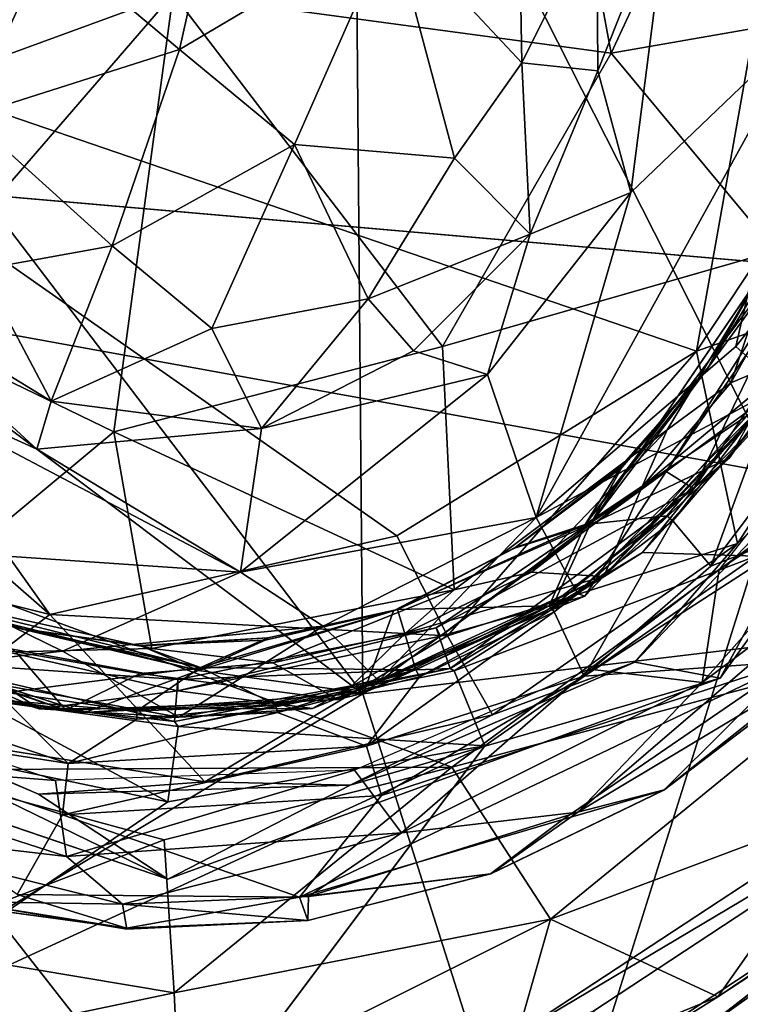
# Model space of a CAD drawing. Units: inches. Extents: x -14.5 to 10.7, y -12.9 to 13.1.
# Drawn here: x -3.9 to -3.7, y 11.7 to 12 of the extents above; entities that cross this region are included whole.
import ezdxf

# ---------------------------------------------------------------- set-up
doc = ezdxf.new("R2010")
doc.units = ezdxf.units.IN
doc.header["$MEASUREMENT"] = 0
doc.layers.add('SEAT-BASE', color=5, linetype='Continuous')
doc.layers.add('SEAT-CASTER', color=5, linetype='Continuous')

msp = doc.modelspace()

# ---------------------------------------------------------------- linework, layer by layer
at = {"layer": 'SEAT-BASE'}
for points in [[(-3.84055, 12.08572, 3.56118), (-3.70292, 11.8142, 3.7777), (-3.73112, 12.09091, 3.54311)], [(-3.84055, 12.08572, 3.56118), (-4.01469, 12.02992, 3.5515), (-3.83818, 11.79805, 3.77118)], [(-3.70292, 11.8142, 3.7777), (-3.84055, 12.08572, 3.56118), (-3.83818, 11.79805, 3.77118)], [(-3.83818, 11.79805, 3.77118), (-4.01469, 12.02992, 3.5515), (-4.07824, 11.97812, 3.54311)], [(-3.92357, 11.81973, 3.16623), (-4.04791, 11.99467, 3.17023), (-3.82887, 11.84111, 3.16926)], [(-3.82887, 11.84111, 3.16926), (-4.04791, 11.99467, 3.17023), (-3.74702, 11.89157, 3.16599)], [(-4.0205, 11.90425, 3.16994), (-4.04791, 11.99467, 3.17023), (-3.92357, 11.81973, 3.16623)], [(-3.74702, 11.89157, 3.16599), (-4.04791, 11.99467, 3.17023), (-3.72966, 11.98918, 3.16927)], [(-3.74702, 11.89157, 3.16599), (-3.72966, 11.98918, 3.16927), (-3.70397, 11.95668, 3.15368)], [(-3.83818, 11.79805, 3.77118), (-4.07824, 11.97812, 3.54311), (-3.93842, 11.73768, 3.7777)], [(-3.70397, 11.95668, 3.15368), (-3.68851, 11.9121, 3.1173), (-3.74702, 11.89157, 3.16599)], [(-3.73588, 11.83904, 3.1184), (-3.74702, 11.89157, 3.16599), (-3.68851, 11.9121, 3.1173)], [(-3.68851, 11.9121, 3.1173), (-3.70425, 11.86911, 2.35557), (-3.73588, 11.83904, 3.1184)], [(-3.92357, 11.81973, 3.16623), (-3.99073, 11.83645, 3.15875), (-4.0205, 11.90425, 3.16994)], [(-3.74063, 11.80228, 2.28495), (-3.70425, 11.86911, 2.35557), (-3.6681, 11.90331, 2.28494)], [(-3.74702, 11.89157, 3.16599), (-3.81499, 11.81383, 3.15478), (-3.82887, 11.84111, 3.16926)], [(-3.74702, 11.89157, 3.16599), (-3.73588, 11.83904, 3.1184), (-3.81499, 11.81383, 3.15478)], [(-3.73588, 11.83904, 3.1184), (-3.70425, 11.86911, 2.35557), (-3.7639, 11.80665, 2.3539)], [(-3.74063, 11.80228, 2.28495), (-3.7639, 11.80665, 2.3539), (-3.70425, 11.86911, 2.35557)], [(-3.92357, 11.81973, 3.16623), (-3.82887, 11.84111, 3.16926), (-3.81499, 11.81383, 3.15478)], [(-3.80275, 11.79235, 3.11781), (-3.81499, 11.81383, 3.15478), (-3.73588, 11.83904, 3.1184)], [(-3.73588, 11.83904, 3.1184), (-3.7639, 11.80665, 2.3539), (-3.80275, 11.79235, 3.11781)], [(-3.92357, 11.81973, 3.16623), (-3.96567, 11.78749, 3.11785), (-3.99073, 11.83645, 3.15875)], [(-3.96567, 11.78749, 3.11785), (-3.92357, 11.81973, 3.16623), (-3.88131, 11.77401, 3.11782)], [(-3.81499, 11.81383, 3.15478), (-3.88131, 11.77401, 3.11782), (-3.92357, 11.81973, 3.16623)], [(-3.88131, 11.77401, 3.11782), (-3.81499, 11.81383, 3.15478), (-3.80275, 11.79235, 3.11781)], [(-3.83818, 11.79805, 3.77118), (-3.73732, 11.48106, 3.95849), (-3.70292, 11.8142, 3.7777)], [(-3.49023, 11.48711, 3.96643), (-3.70292, 11.8142, 3.7777), (-3.73732, 11.48106, 3.95849)], [(-3.96567, 11.78749, 3.11785), (-3.92668, 11.77068, 2.35566), (-4.02618, 11.81314, 2.35907)], [(-3.92668, 11.77068, 2.35566), (-3.89134, 11.74747, 2.28497), (-4.02618, 11.81314, 2.35907)], [(-4.02618, 11.81314, 2.35907), (-3.89134, 11.74747, 2.28497), (-4.02236, 11.79211, 2.28494)], [(-3.80275, 11.79235, 3.11781), (-3.7639, 11.80665, 2.3539), (-3.8416, 11.77309, 2.35557)], [(-3.7639, 11.80665, 2.3539), (-3.74063, 11.80228, 2.28495), (-3.8416, 11.77309, 2.35557)], [(-3.8416, 11.77309, 2.35557), (-3.74063, 11.80228, 2.28495), (-3.89134, 11.74747, 2.28497)], [(-3.73732, 11.48106, 3.95849), (-3.83818, 11.79805, 3.77118), (-3.93842, 11.73768, 3.7777)], [(-3.80275, 11.79235, 3.11781), (-3.8416, 11.77309, 2.35557), (-3.88131, 11.77401, 3.11782)], [(-3.88131, 11.77401, 3.11782), (-3.92668, 11.77068, 2.35566), (-3.96567, 11.78749, 3.11785)], [(-3.67457, 11.78507, 2.28494), (-3.67926, 11.77456, 2.17071), (-3.79742, 11.70439, 2.28494)], [(-3.88131, 11.77401, 3.11782), (-3.8416, 11.77309, 2.35557), (-3.92668, 11.77068, 2.35566)], [(-3.8416, 11.77309, 2.35557), (-3.89134, 11.74747, 2.28497), (-3.92668, 11.77068, 2.35566)], [(-3.79742, 11.70439, 2.28494), (-3.67926, 11.77456, 2.17071), (-3.77532, 11.71132, 2.17071)], [(-3.67926, 11.77456, 2.17071), (-3.5806, 11.55379, 2.1742), (-3.77532, 11.71132, 2.17071)], [(-4.10718, 11.59906, 3.74521), (-3.73732, 11.48106, 3.95849), (-3.93842, 11.73768, 3.7777)], [(-3.91123, 11.68769, 2.17071), (-4.00125, 11.46648, 2.17268), (-4.04839, 11.73353, 2.17071)], [(-3.94422, 11.69745, 2.28494), (-3.91123, 11.68769, 2.17071), (-4.04839, 11.73353, 2.17071)]]:
    msp.add_3dface(points, dxfattribs=at)
for points, invisible_edges in [([(-3.74063, 11.80228, 2.28495), (-3.60239, 11.90977, 2.28494), (-3.67457, 11.78507, 2.28494)], 13), ([(-3.6681, 11.90331, 2.28494), (-3.60239, 11.90977, 2.28494), (-3.74063, 11.80228, 2.28495)], 3), ([(-3.74063, 11.80228, 2.28495), (-3.79742, 11.70439, 2.28494), (-3.89134, 11.74747, 2.28497)], 3), ([(-3.74063, 11.80228, 2.28495), (-3.67457, 11.78507, 2.28494), (-3.79742, 11.70439, 2.28494)], 13), ([(-3.89134, 11.74747, 2.28497), (-3.94422, 11.69745, 2.28494), (-4.02236, 11.79211, 2.28494)], 3), ([(-3.89134, 11.74747, 2.28497), (-3.79742, 11.70439, 2.28494), (-3.94422, 11.69745, 2.28494)], 13)]:
    msp.add_3dface(points, dxfattribs=dict(at, invisible_edges=invisible_edges))
at = {"layer": 'SEAT-CASTER'}
for points in [[(-3.75445, 12.0173, 0.90549), (-3.71584, 11.98189, 0.90513), (-3.76035, 12.10473, 0.90546)], [(-3.71584, 11.98189, 0.90513), (-3.72281, 12.06108, 0.91067), (-3.76035, 12.10473, 0.90546)], [(-3.78303, 12.04072, 0.94636), (-3.72725, 12.06573, 0.94672), (-3.77037, 11.97284, 0.94638)], [(-3.77037, 11.97284, 0.94638), (-3.72725, 12.06573, 0.94672), (-3.71128, 11.98318, 0.94657)], [(-3.77037, 11.97284, 0.94638), (-3.88991, 11.98904, 1.02023), (-3.78303, 12.04072, 0.94636)], [(-3.92381, 12.0038, 0.99335), (-3.88818, 11.97384, 0.99856), (-3.87439, 12.03557, 0.99)], [(-3.83021, 12.00815, 0.98334), (-3.87439, 12.03557, 0.99), (-3.88818, 11.97384, 0.99856)], [(-3.92381, 12.0038, 0.99335), (-3.93498, 12.03261, 0.98319), (-3.97623, 11.98016, 0.96531)], [(-4.004, 12.0282, 0.94638), (-3.88991, 11.98904, 1.02023), (-4.0023, 11.94791, 0.94637)], [(-3.83021, 12.00815, 0.98334), (-3.79472, 11.97021, 0.95331), (-3.79555, 12.01712, 0.95134)], [(-3.79472, 11.97021, 0.95331), (-3.77431, 12.01156, 0.919), (-3.79555, 12.01712, 0.95134)], [(-3.77431, 12.01156, 0.919), (-3.77397, 11.968, 0.91883), (-3.75445, 12.0173, 0.90549)], [(-3.76497, 11.93486, 0.90557), (-3.75445, 12.0173, 0.90549), (-3.77397, 11.968, 0.91883)], [(-3.76497, 11.93486, 0.90557), (-3.71584, 11.98189, 0.90513), (-3.75445, 12.0173, 0.90549)], [(-3.79472, 11.97021, 0.95331), (-3.77397, 11.968, 0.91883), (-3.77431, 12.01156, 0.919)], [(-3.88818, 11.97384, 0.99856), (-3.85681, 11.94791, 0.98717), (-3.83021, 12.00815, 0.98334)], [(-3.81315, 11.94425, 0.96318), (-3.83021, 12.00815, 0.98334), (-3.85681, 11.94791, 0.98717)], [(-3.79472, 11.97021, 0.95331), (-3.83021, 12.00815, 0.98334), (-3.81315, 11.94425, 0.96318)], [(-3.97623, 11.98016, 0.96531), (-3.94565, 11.95555, 0.98074), (-3.92381, 12.0038, 0.99335)], [(-3.88818, 11.97384, 0.99856), (-3.92381, 12.0038, 0.99335), (-3.94565, 11.95555, 0.98074)], [(-4.0023, 11.94791, 0.94637), (-3.88991, 11.98904, 1.02023), (-3.96755, 11.89926, 0.94636)], [(-3.96755, 11.89926, 0.94636), (-3.88991, 11.98904, 1.02023), (-3.90611, 11.8695, 0.94638)], [(-3.90611, 11.8695, 0.94638), (-3.88991, 11.98904, 1.02023), (-3.8164, 11.89285, 0.94639)], [(-3.8164, 11.89285, 0.94639), (-3.88991, 11.98904, 1.02023), (-3.77037, 11.97284, 0.94638)], [(-3.77037, 11.97284, 0.94638), (-3.71128, 11.98318, 0.94657), (-3.72552, 11.91891, 0.94658)], [(-3.76497, 11.93486, 0.90557), (-3.79081, 11.84616, 0.90453), (-3.71584, 11.98189, 0.90513)], [(-3.79081, 11.84616, 0.90453), (-3.73634, 11.89286, 0.91005), (-3.71584, 11.98189, 0.90513)], [(-3.73634, 11.89286, 0.91005), (-3.70126, 11.93687, 0.92658), (-3.71584, 11.98189, 0.90513)], [(-3.94565, 11.95555, 0.98074), (-3.90658, 11.92031, 0.97835), (-3.88818, 11.97384, 0.99856)], [(-3.85681, 11.94791, 0.98717), (-3.88818, 11.97384, 0.99856), (-3.90658, 11.92031, 0.97835)], [(-3.77037, 11.97284, 0.94638), (-3.72552, 11.91891, 0.94658), (-3.8164, 11.89285, 0.94639)], [(-3.81315, 11.94425, 0.96318), (-3.79246, 11.92348, 0.91983), (-3.79472, 11.97021, 0.95331)], [(-3.79472, 11.97021, 0.95331), (-3.79246, 11.92348, 0.91983), (-3.77397, 11.968, 0.91883)], [(-3.81389, 11.77799, 0.79556), (-4.33205, 11.96824, 0.79384), (-3.70926, 11.85523, 0.7957)], [(-3.96301, 11.77732, 0.79625), (-4.33205, 11.96824, 0.79384), (-3.81389, 11.77799, 0.79556)], [(-3.70926, 11.85523, 0.7957), (-4.33205, 11.96824, 0.79384), (-3.68834, 11.91222, 0.79482)], [(-3.79246, 11.92348, 0.91983), (-3.76497, 11.93486, 0.90557), (-3.77397, 11.968, 0.91883)], [(-3.90658, 11.92031, 0.97835), (-3.94565, 11.95555, 0.98074), (-3.94232, 11.91379, 0.95924)], [(-3.90658, 11.92031, 0.97835), (-3.8794, 11.89777, 0.96082), (-3.85681, 11.94791, 0.98717)], [(-3.83671, 11.90581, 0.95075), (-3.85681, 11.94791, 0.98717), (-3.8794, 11.89777, 0.96082)], [(-3.85681, 11.94791, 0.98717), (-3.83671, 11.90581, 0.95075), (-3.81315, 11.94425, 0.96318)], [(-3.79246, 11.92348, 0.91983), (-3.81315, 11.94425, 0.96318), (-3.83671, 11.90581, 0.95075)], [(-3.80414, 11.88519, 0.90679), (-3.79081, 11.84616, 0.90453), (-3.76497, 11.93486, 0.90557)], [(-3.76497, 11.93486, 0.90557), (-3.79246, 11.92348, 0.91983), (-3.80414, 11.88519, 0.90679)], [(-3.70126, 11.93687, 0.92658), (-3.73634, 11.89286, 0.91005), (-3.72408, 11.8818, 0.93058)], [(-3.71107, 11.9321, 1.45807), (-3.72937, 11.87655, 1.45898), (-3.77741, 11.84422, 1.45789)], [(-3.77741, 11.84422, 1.45789), (-3.74358, 11.88745, 1.45518), (-3.71107, 11.9321, 1.45807)], [(-3.7163, 11.93179, 1.30892), (-3.74415, 11.88664, 1.31154), (-3.77608, 11.84429, 1.30888)], [(-3.74415, 11.88664, 1.31154), (-3.7163, 11.93179, 1.30892), (-3.72742, 11.91732, 1.31317)], [(-3.72695, 11.91726, 1.45512), (-3.71107, 11.9321, 1.45807), (-3.74358, 11.88745, 1.45518)], [(-3.73802, 11.86242, 1.30856), (-3.71769, 11.89133, 1.01314), (-3.70297, 11.92578, 1.30856)], [(-3.83671, 11.90581, 0.95075), (-3.82428, 11.89165, 0.91951), (-3.79246, 11.92348, 0.91983)], [(-3.82428, 11.89165, 0.91951), (-3.80414, 11.88519, 0.90679), (-3.79246, 11.92348, 0.91983)], [(-3.71541, 11.92124, 1.40215), (-3.75538, 11.85869, 1.37284), (-3.74776, 11.85398, 1.43959)], [(-3.75538, 11.85869, 1.37284), (-3.71541, 11.92124, 1.40215), (-3.71294, 11.92049, 1.35915)], [(-3.74776, 11.85398, 1.43959), (-3.70538, 11.91641, 1.44546), (-3.71541, 11.92124, 1.40215)], [(-3.94232, 11.91379, 0.95924), (-3.92322, 11.8779, 0.92275), (-3.90658, 11.92031, 0.97835)], [(-3.8794, 11.89777, 0.96082), (-3.90658, 11.92031, 0.97835), (-3.92322, 11.8779, 0.92275)], [(-3.71294, 11.92049, 1.35915), (-3.72136, 11.88385, 1.32875), (-3.75538, 11.85869, 1.37284)], [(-3.72552, 11.91891, 0.94658), (-3.73768, 11.88294, 0.95212), (-3.75506, 11.87012, 0.94672)], [(-3.73768, 11.88294, 0.95212), (-3.72552, 11.91891, 0.94658), (-3.72011, 11.91403, 0.95221)], [(-3.74776, 11.85398, 1.43959), (-3.72125, 11.88139, 1.99156), (-3.70538, 11.91641, 1.44546)], [(-3.72742, 11.91732, 1.31317), (-3.72695, 11.91726, 1.45512), (-3.74415, 11.88664, 1.31154)], [(-3.74415, 11.88664, 1.31154), (-3.72695, 11.91726, 1.45512), (-3.74358, 11.88745, 1.45518)], [(-3.97808, 11.91147, 0.92093), (-3.92322, 11.8779, 0.92275), (-3.94232, 11.91379, 0.95924)], [(-3.72011, 11.91403, 0.95221), (-3.71769, 11.89133, 1.01314), (-3.73768, 11.88294, 0.95212)], [(-3.92711, 11.86484, 0.90933), (-3.97808, 11.91147, 0.92093), (-3.98602, 11.8916, 0.90544)], [(-3.97808, 11.91147, 0.92093), (-3.92711, 11.86484, 0.90933), (-3.92322, 11.8779, 0.92275)], [(-3.8794, 11.89777, 0.96082), (-3.86578, 11.87044, 0.9138), (-3.83671, 11.90581, 0.95075)], [(-3.83671, 11.90581, 0.95075), (-3.86578, 11.87044, 0.9138), (-3.82428, 11.89165, 0.91951)], [(-3.90611, 11.8695, 0.94638), (-3.96004, 11.82465, 0.94658), (-3.96755, 11.89926, 0.94636)], [(-3.8794, 11.89777, 0.96082), (-3.92322, 11.8779, 0.92275), (-3.86578, 11.87044, 0.9138)], [(-3.98602, 11.8916, 0.90544), (-3.97924, 11.83857, 0.90548), (-3.8715, 11.83126, 0.90326)], [(-3.8715, 11.83126, 0.90326), (-3.92711, 11.86484, 0.90933), (-3.98602, 11.8916, 0.90544)], [(-3.8164, 11.89285, 0.94639), (-3.81323, 11.82638, 0.94672), (-3.90611, 11.8695, 0.94638)], [(-3.86578, 11.87044, 0.9138), (-3.80414, 11.88519, 0.90679), (-3.82428, 11.89165, 0.91951)], [(-3.79081, 11.84616, 0.90453), (-3.72408, 11.8818, 0.93058), (-3.73634, 11.89286, 0.91005)], [(-3.76185, 11.85465, 0.95221), (-3.71769, 11.89133, 1.01314), (-3.77234, 11.83002, 1.0131)], [(-3.73802, 11.86242, 1.30856), (-3.77234, 11.83002, 1.0131), (-3.71769, 11.89133, 1.01314)], [(-3.73768, 11.88294, 0.95212), (-3.71769, 11.89133, 1.01314), (-3.76185, 11.85465, 0.95221)], [(-3.74358, 11.88745, 1.45518), (-3.77741, 11.84422, 1.45789), (-3.76754, 11.86026, 1.45369)], [(-3.76744, 11.85977, 1.3116), (-3.77608, 11.84429, 1.30888), (-3.74415, 11.88664, 1.31154)], [(-3.74415, 11.88664, 1.31154), (-3.74358, 11.88745, 1.45518), (-3.76744, 11.85977, 1.3116)], [(-3.80414, 11.88519, 0.90679), (-3.86578, 11.87044, 0.9138), (-3.8715, 11.83126, 0.90326)], [(-3.80414, 11.88519, 0.90679), (-3.8715, 11.83126, 0.90326), (-3.79081, 11.84616, 0.90453)], [(-3.72408, 11.8818, 0.93058), (-3.77751, 11.82473, 1.32781), (-3.72136, 11.88385, 1.32875)], [(-3.77751, 11.82473, 1.32781), (-3.75538, 11.85869, 1.37284), (-3.72136, 11.88385, 1.32875)], [(-3.74087, 11.83195, 2.40305), (-3.68566, 11.86842, 2.28494), (-3.70005, 11.88374, 2.40537)], [(-3.72408, 11.8818, 0.93058), (-3.79081, 11.84616, 0.90453), (-3.77959, 11.82544, 0.93015)], [(-3.77959, 11.82544, 0.93015), (-3.77751, 11.82473, 1.32781), (-3.72408, 11.8818, 0.93058)], [(-3.76185, 11.85465, 0.95221), (-3.75506, 11.87012, 0.94672), (-3.73768, 11.88294, 0.95212)], [(-3.74776, 11.85398, 1.43959), (-3.76181, 11.83658, 1.99168), (-3.72125, 11.88139, 1.99156)], [(-3.76181, 11.83658, 1.99168), (-3.73087, 11.83559, 2.0156), (-3.72125, 11.88139, 1.99156)], [(-3.86578, 11.87044, 0.9138), (-3.92322, 11.8779, 0.92275), (-3.92711, 11.86484, 0.90933)], [(-3.77741, 11.84422, 1.45789), (-3.72937, 11.87655, 1.45898), (-3.7552, 11.84663, 1.45898)], [(-3.72937, 11.87655, 1.45898), (-3.75356, 11.84527, 2.0615), (-3.7552, 11.84663, 1.45898)], [(-3.72937, 11.87655, 1.45898), (-3.72748, 11.87555, 2.0615), (-3.75356, 11.84527, 2.0615)], [(-3.72748, 11.87555, 2.0615), (-3.74313, 11.83292, 2.08204), (-3.75356, 11.84527, 2.0615)], [(-3.74313, 11.83292, 2.08204), (-3.72748, 11.87555, 2.0615), (-3.71686, 11.86784, 2.07943)], [(-3.92711, 11.86484, 0.90933), (-3.8715, 11.83126, 0.90326), (-3.86578, 11.87044, 0.9138)], [(-3.75506, 11.87012, 0.94672), (-3.79211, 11.83127, 0.95221), (-3.81323, 11.82638, 0.94672)], [(-3.79211, 11.83127, 0.95221), (-3.75506, 11.87012, 0.94672), (-3.76185, 11.85465, 0.95221)], [(-3.90611, 11.8695, 0.94638), (-3.89577, 11.81041, 0.94657), (-3.96004, 11.82465, 0.94658)], [(-3.90611, 11.8695, 0.94638), (-3.81323, 11.82638, 0.94672), (-3.89577, 11.81041, 0.94657)], [(-3.74087, 11.83195, 2.40305), (-3.74556, 11.80114, 2.28494), (-3.68566, 11.86842, 2.28494)], [(-3.74556, 11.80114, 2.28494), (-3.68729, 11.8448, 2.28459), (-3.68566, 11.86842, 2.28494)], [(-3.74313, 11.83292, 2.08204), (-3.71686, 11.86784, 2.07943), (-3.71313, 11.84459, 2.08736)], [(-3.77608, 11.84429, 1.30888), (-3.78656, 11.8215, 1.30856), (-3.73802, 11.86242, 1.30856)], [(-3.78656, 11.8215, 1.30856), (-3.77234, 11.83002, 1.0131), (-3.73802, 11.86242, 1.30856)], [(-3.76744, 11.85977, 1.3116), (-3.79676, 11.83777, 1.31303), (-3.77608, 11.84429, 1.30888)], [(-3.76754, 11.86026, 1.45369), (-3.77741, 11.84422, 1.45789), (-3.79657, 11.83799, 1.45356)], [(-3.81813, 11.81606, 1.4022), (-3.74776, 11.85398, 1.43959), (-3.75538, 11.85869, 1.37284)], [(-3.75538, 11.85869, 1.37284), (-3.81695, 11.81381, 1.35935), (-3.81813, 11.81606, 1.4022)], [(-3.75538, 11.85869, 1.37284), (-3.77751, 11.82473, 1.32781), (-3.81695, 11.81381, 1.35935)], [(-3.74776, 11.85398, 1.43959), (-3.81813, 11.81606, 1.4022), (-3.81428, 11.80494, 1.44718)], [(-3.81428, 11.80494, 1.44718), (-3.76181, 11.83658, 1.99168), (-3.74776, 11.85398, 1.43959)], [(-3.81389, 11.77799, 0.79556), (-3.70926, 11.85523, 0.7957), (-3.69801, 11.80905, 0.8118)], [(-3.76185, 11.85465, 0.95221), (-3.77234, 11.83002, 1.0131), (-3.79211, 11.83127, 0.95221)], [(-3.8715, 11.83126, 0.90326), (-3.84898, 11.81651, 0.90698), (-3.79081, 11.84616, 0.90453)], [(-3.79081, 11.84616, 0.90453), (-3.84898, 11.81651, 0.90698), (-3.83377, 11.80161, 0.9268)], [(-3.83377, 11.80161, 0.9268), (-3.77959, 11.82544, 0.93015), (-3.79081, 11.84616, 0.90453)], [(-3.77741, 11.84422, 1.45789), (-3.7552, 11.84663, 1.45898), (-3.78724, 11.82205, 1.45898)], [(-3.7552, 11.84663, 1.45898), (-3.78592, 11.82038, 2.0615), (-3.78724, 11.82205, 1.45898)], [(-3.7552, 11.84663, 1.45898), (-3.75356, 11.84527, 2.0615), (-3.78592, 11.82038, 2.0615)], [(-3.77608, 11.84429, 1.30888), (-3.838, 11.79824, 1.30856), (-3.78656, 11.8215, 1.30856)], [(-3.82977, 11.82065, 1.31019), (-3.838, 11.79824, 1.30856), (-3.77608, 11.84429, 1.30888)], [(-3.82977, 11.82065, 1.31019), (-3.77608, 11.84429, 1.30888), (-3.79676, 11.83777, 1.31303)], [(-3.77741, 11.84422, 1.45789), (-3.78724, 11.82205, 1.45898), (-3.82865, 11.82105, 1.45654)], [(-3.82865, 11.82105, 1.45654), (-3.79657, 11.83799, 1.45356), (-3.77741, 11.84422, 1.45789)], [(-3.75356, 11.84527, 2.0615), (-3.77773, 11.80282, 2.08437), (-3.78592, 11.82038, 2.0615)], [(-3.77944, 11.76574, 2.28458), (-3.71453, 11.80468, 2.28046), (-3.68729, 11.8448, 2.28459)], [(-3.74556, 11.80114, 2.28494), (-3.77944, 11.76574, 2.28458), (-3.68729, 11.8448, 2.28459)], [(-3.77773, 11.80282, 2.08437), (-3.75356, 11.84527, 2.0615), (-3.74313, 11.83292, 2.08204)], [(-3.72067, 11.80687, 2.08845), (-3.77773, 11.80282, 2.08437), (-3.71313, 11.84459, 2.08736)], [(-3.77773, 11.80282, 2.08437), (-3.74313, 11.83292, 2.08204), (-3.71313, 11.84459, 2.08736)], [(-3.97924, 11.83857, 0.90548), (-3.92016, 11.80971, 0.91069), (-3.8715, 11.83126, 0.90326)], [(-3.97924, 11.83857, 0.90548), (-3.96195, 11.80505, 0.93096), (-3.92016, 11.80971, 0.91069)], [(-3.82977, 11.82065, 1.31019), (-3.79657, 11.83799, 1.45356), (-3.82865, 11.82105, 1.45654)], [(-3.81428, 11.80494, 1.44718), (-3.8132, 11.80429, 1.99148), (-3.76181, 11.83658, 1.99168)], [(-3.8132, 11.80429, 1.99148), (-3.73087, 11.83559, 2.0156), (-3.76181, 11.83658, 1.99168)], [(-3.73087, 11.83559, 2.0156), (-3.8132, 11.80429, 1.99148), (-3.80485, 11.78381, 2.01639)], [(-3.73087, 11.83559, 2.0156), (-3.77542, 11.69393, 2.01826), (-3.66633, 11.7658, 2.01817)], [(-3.92016, 11.80971, 0.91069), (-3.84898, 11.81651, 0.90698), (-3.8715, 11.83126, 0.90326)], [(-3.838, 11.79824, 1.30856), (-3.84492, 11.7965, 1.01312), (-3.77234, 11.83002, 1.0131)], [(-3.82651, 11.81458, 0.95221), (-3.77234, 11.83002, 1.0131), (-3.84492, 11.7965, 1.01312)], [(-3.838, 11.79824, 1.30856), (-3.77234, 11.83002, 1.0131), (-3.78656, 11.8215, 1.30856)], [(-3.79211, 11.83127, 0.95221), (-3.77234, 11.83002, 1.0131), (-3.82651, 11.81458, 0.95221)], [(-3.82651, 11.81458, 0.95221), (-3.81323, 11.82638, 0.94672), (-3.79211, 11.83127, 0.95221)], [(-3.77623, 11.80475, 2.40305), (-3.74556, 11.80114, 2.28494), (-3.74087, 11.83195, 2.40305)], [(-3.88295, 11.80444, 1.30862), (-3.93114, 11.81567, 1.31148), (-3.97904, 11.82811, 1.30886)], [(-3.96231, 11.82629, 1.31154), (-3.97904, 11.82811, 1.30886), (-3.93114, 11.81567, 1.31148)], [(-3.88247, 11.80522, 1.45786), (-3.93543, 11.79837, 1.45898), (-3.97764, 11.82878, 1.45777)], [(-3.97764, 11.82878, 1.45777), (-3.93083, 11.81574, 1.45512), (-3.88247, 11.80522, 1.45786)], [(-3.93083, 11.81574, 1.45512), (-3.97764, 11.82878, 1.45777), (-3.96132, 11.82662, 1.45285)], [(-3.96231, 11.82629, 1.31154), (-3.93083, 11.81574, 1.45512), (-3.96132, 11.82662, 1.45285)], [(-3.93114, 11.81567, 1.31148), (-3.93083, 11.81574, 1.45512), (-3.96231, 11.82629, 1.31154)], [(-3.89577, 11.81041, 0.94657), (-3.93283, 11.80951, 0.95004), (-3.96004, 11.82465, 0.94658)], [(-3.81323, 11.82638, 0.94672), (-3.86268, 11.80647, 0.95005), (-3.89577, 11.81041, 0.94657)], [(-3.86268, 11.80647, 0.95005), (-3.81323, 11.82638, 0.94672), (-3.82651, 11.81458, 0.95221)], [(-3.83377, 11.80161, 0.9268), (-3.8519, 11.794, 1.32872), (-3.77751, 11.82473, 1.32781)], [(-3.8519, 11.794, 1.32872), (-3.81695, 11.81381, 1.35935), (-3.77751, 11.82473, 1.32781)], [(-3.83377, 11.80161, 0.9268), (-3.77751, 11.82473, 1.32781), (-3.77959, 11.82544, 0.93015)], [(-3.96195, 11.80505, 0.93096), (-3.99546, 11.82341, 1.33473), (-3.92649, 11.79391, 1.32858)], [(-3.99546, 11.82341, 1.33473), (-3.95766, 11.81456, 1.37317), (-3.92649, 11.79391, 1.32858)], [(-3.82865, 11.82105, 1.45654), (-3.78724, 11.82205, 1.45898), (-3.82364, 11.80455, 1.45898)], [(-3.78724, 11.82205, 1.45898), (-3.82268, 11.80265, 2.0615), (-3.82364, 11.80455, 1.45898)], [(-3.78724, 11.82205, 1.45898), (-3.78592, 11.82038, 2.0615), (-3.82268, 11.80265, 2.0615)], [(-3.82977, 11.82065, 1.31019), (-3.86478, 11.81269, 1.31154), (-3.88295, 11.80444, 1.30862)], [(-3.88295, 11.80444, 1.30862), (-3.838, 11.79824, 1.30856), (-3.82977, 11.82065, 1.31019)], [(-3.82865, 11.82105, 1.45654), (-3.82364, 11.80455, 1.45898), (-3.88247, 11.80522, 1.45786)], [(-3.82865, 11.82105, 1.45654), (-3.88247, 11.80522, 1.45786), (-3.86404, 11.81333, 1.45362)], [(-3.82977, 11.82065, 1.31019), (-3.82865, 11.82105, 1.45654), (-3.86478, 11.81269, 1.31154)], [(-3.86478, 11.81269, 1.31154), (-3.82865, 11.82105, 1.45654), (-3.86404, 11.81333, 1.45362)], [(-3.83712, 11.78374, 2.07915), (-3.78592, 11.82038, 2.0615), (-3.77773, 11.80282, 2.08437)], [(-3.78592, 11.82038, 2.0615), (-3.83712, 11.78374, 2.07915), (-3.82268, 11.80265, 2.0615)], [(-3.98448, 11.81545, 1.30856), (-3.98874, 11.81783, 1.01132), (-3.91922, 11.7936, 1.01479)], [(-3.93283, 11.80951, 0.95004), (-3.91922, 11.7936, 1.01479), (-3.98874, 11.81783, 1.01132)], [(-3.92016, 11.80971, 0.91069), (-3.88838, 11.79169, 0.93059), (-3.84898, 11.81651, 0.90698)], [(-3.83377, 11.80161, 0.9268), (-3.84898, 11.81651, 0.90698), (-3.88838, 11.79169, 0.93059)], [(-3.98448, 11.81545, 1.30856), (-3.91922, 11.7936, 1.01479), (-3.91414, 11.79292, 1.30856)], [(-3.88866, 11.80192, 1.40201), (-3.95766, 11.81456, 1.37317), (-3.96059, 11.80695, 1.43778)], [(-3.92649, 11.79391, 1.32858), (-3.95766, 11.81456, 1.37317), (-3.88864, 11.79882, 1.35627)], [(-3.88864, 11.79882, 1.35627), (-3.95766, 11.81456, 1.37317), (-3.88866, 11.80192, 1.40201)], [(-3.89889, 11.8112, 1.3116), (-3.93083, 11.81574, 1.45512), (-3.93114, 11.81567, 1.31148)], [(-3.93114, 11.81567, 1.31148), (-3.88295, 11.80444, 1.30862), (-3.89889, 11.8112, 1.3116)], [(-3.89862, 11.81105, 1.45524), (-3.88247, 11.80522, 1.45786), (-3.93083, 11.81574, 1.45512)], [(-3.88866, 11.80192, 1.40201), (-3.81428, 11.80494, 1.44718), (-3.81813, 11.81606, 1.4022)], [(-3.81813, 11.81606, 1.4022), (-3.88864, 11.79882, 1.35627), (-3.88866, 11.80192, 1.40201)], [(-3.88864, 11.79882, 1.35627), (-3.81813, 11.81606, 1.4022), (-3.81695, 11.81381, 1.35935)], [(-3.81695, 11.81381, 1.35935), (-3.8519, 11.794, 1.32872), (-3.88864, 11.79882, 1.35627)], [(-3.82651, 11.81458, 0.95221), (-3.84492, 11.7965, 1.01312), (-3.86268, 11.80647, 0.95005)], [(-3.86478, 11.81269, 1.31154), (-3.86404, 11.81333, 1.45362), (-3.89889, 11.8112, 1.3116)], [(-3.89889, 11.8112, 1.3116), (-3.88295, 11.80444, 1.30862), (-3.86478, 11.81269, 1.31154)], [(-3.89862, 11.81105, 1.45524), (-3.86404, 11.81333, 1.45362), (-3.88247, 11.80522, 1.45786)], [(-3.88838, 11.79169, 0.93059), (-3.92016, 11.80971, 0.91069), (-3.96195, 11.80505, 0.93096)], [(-3.89894, 11.80357, 0.9523), (-3.91922, 11.7936, 1.01479), (-3.93283, 11.80951, 0.95004)], [(-3.69801, 11.80905, 0.8118), (-3.78689, 11.73655, 0.81951), (-3.81389, 11.77799, 0.79556)], [(-3.78689, 11.73655, 0.81951), (-3.69801, 11.80905, 0.8118), (-3.70448, 11.76751, 0.83698)], [(-3.96059, 11.80695, 1.43778), (-3.94392, 11.79666, 1.99525), (-3.88956, 11.7905, 1.44646)], [(-3.88866, 11.80192, 1.40201), (-3.96059, 11.80695, 1.43778), (-3.88956, 11.7905, 1.44646)], [(-3.86268, 11.80647, 0.95005), (-3.84492, 11.7965, 1.01312), (-3.89894, 11.80357, 0.9523)], [(-3.85539, 11.74256, 2.08864), (-3.83301, 11.77028, 2.08661), (-3.72067, 11.80687, 2.08845)], [(-3.72067, 11.80687, 2.08845), (-3.78351, 11.76377, 2.08844), (-3.85539, 11.74256, 2.08864)], [(-3.72067, 11.80687, 2.08845), (-3.83301, 11.77028, 2.08661), (-3.77773, 11.80282, 2.08437)], [(-3.72067, 11.80687, 2.08845), (-3.75594, 11.77177, 2.0949), (-3.78351, 11.76377, 2.08844)], [(-3.75594, 11.77177, 2.0949), (-3.72067, 11.80687, 2.08845), (-3.71405, 11.80366, 2.09606)], [(-3.91858, 11.77907, 2.07922), (-4.00039, 11.79179, 2.08666), (-3.99386, 11.80431, 2.07921)], [(-3.99386, 11.80431, 2.07921), (-3.93564, 11.79625, 2.0615), (-3.91858, 11.77907, 2.07922)], [(-3.96195, 11.80505, 0.93096), (-3.92649, 11.79391, 1.32858), (-3.88838, 11.79169, 0.93059)], [(-3.88247, 11.80522, 1.45786), (-3.89996, 11.79327, 1.45898), (-3.93543, 11.79837, 1.45898)], [(-3.89894, 11.80357, 0.9523), (-3.84492, 11.7965, 1.01312), (-3.91922, 11.7936, 1.01479)], [(-3.88295, 11.80444, 1.30862), (-3.91414, 11.79292, 1.30856), (-3.838, 11.79824, 1.30856)], [(-3.88247, 11.80522, 1.45786), (-3.86202, 11.795, 1.45898), (-3.89996, 11.79327, 1.45898)], [(-3.88956, 11.7905, 1.44646), (-3.88851, 11.78909, 1.9916), (-3.81428, 11.80494, 1.44718)], [(-3.81428, 11.80494, 1.44718), (-3.88866, 11.80192, 1.40201), (-3.88956, 11.7905, 1.44646)], [(-3.81428, 11.80494, 1.44718), (-3.88851, 11.78909, 1.9916), (-3.8132, 11.80429, 1.99148)], [(-3.88851, 11.78909, 1.9916), (-3.80485, 11.78381, 2.01639), (-3.8132, 11.80429, 1.99148)], [(-3.88247, 11.80522, 1.45786), (-3.82364, 11.80455, 1.45898), (-3.86202, 11.795, 1.45898)], [(-3.82364, 11.80455, 1.45898), (-3.86146, 11.79295, 2.0615), (-3.86202, 11.795, 1.45898)], [(-3.82364, 11.80455, 1.45898), (-3.82268, 11.80265, 2.0615), (-3.86146, 11.79295, 2.0615)], [(-3.82268, 11.80265, 2.0615), (-3.83712, 11.78374, 2.07915), (-3.86146, 11.79295, 2.0615)], [(-3.84042, 11.77725, 2.4033), (-3.82761, 11.76008, 2.28494), (-3.77623, 11.80475, 2.40305)], [(-3.77773, 11.80282, 2.08437), (-3.83301, 11.77028, 2.08661), (-3.83712, 11.78374, 2.07915)], [(-3.77623, 11.80475, 2.40305), (-3.82761, 11.76008, 2.28494), (-3.74556, 11.80114, 2.28494)], [(-3.71453, 11.80468, 2.28046), (-3.77944, 11.76574, 2.28458), (-3.75586, 11.77182, 2.27812)], [(-3.75586, 11.77182, 2.27812), (-3.75594, 11.77177, 2.0949), (-3.71405, 11.80366, 2.09606)], [(-3.75586, 11.77182, 2.27812), (-3.71405, 11.80366, 2.09606), (-3.71453, 11.80468, 2.28046)], [(-3.99873, 11.80035, 2.40116), (-4.0034, 11.78074, 2.28494), (-3.92202, 11.77435, 2.40512)], [(-3.88838, 11.79169, 0.93059), (-3.8519, 11.794, 1.32872), (-3.83377, 11.80161, 0.9268)], [(-3.82761, 11.76008, 2.28494), (-3.77944, 11.76574, 2.28458), (-3.74556, 11.80114, 2.28494)], [(-3.89996, 11.79327, 1.45898), (-3.93564, 11.79625, 2.0615), (-3.93543, 11.79837, 1.45898)], [(-3.88864, 11.79882, 1.35627), (-3.8519, 11.794, 1.32872), (-3.92649, 11.79391, 1.32858)], [(-3.91414, 11.79292, 1.30856), (-3.84492, 11.7965, 1.01312), (-3.838, 11.79824, 1.30856)], [(-3.89139, 11.76861, 2.01524), (-3.94392, 11.79666, 1.99525), (-3.98567, 11.78818, 2.0158)], [(-3.94392, 11.79666, 1.99525), (-3.89139, 11.76861, 2.01524), (-3.88851, 11.78909, 1.9916)], [(-3.88956, 11.7905, 1.44646), (-3.94392, 11.79666, 1.99525), (-3.88851, 11.78909, 1.9916)], [(-3.89996, 11.79327, 1.45898), (-3.8998, 11.79114, 2.0615), (-3.93564, 11.79625, 2.0615)], [(-3.8998, 11.79114, 2.0615), (-3.91858, 11.77907, 2.07922), (-3.93564, 11.79625, 2.0615)], [(-3.91414, 11.79292, 1.30856), (-3.91922, 11.7936, 1.01479), (-3.84492, 11.7965, 1.01312)], [(-3.86202, 11.795, 1.45898), (-3.8998, 11.79114, 2.0615), (-3.89996, 11.79327, 1.45898)], [(-3.86202, 11.795, 1.45898), (-3.86146, 11.79295, 2.0615), (-3.8998, 11.79114, 2.0615)], [(-3.88838, 11.79169, 0.93059), (-3.92649, 11.79391, 1.32858), (-3.8519, 11.794, 1.32872)], [(-3.86146, 11.79295, 2.0615), (-3.91858, 11.77907, 2.07922), (-3.8998, 11.79114, 2.0615)], [(-3.91858, 11.77907, 2.07922), (-3.86146, 11.79295, 2.0615), (-3.83712, 11.78374, 2.07915)], [(-3.93247, 11.7433, 2.08852), (-4.00039, 11.79179, 2.08666), (-3.92015, 11.76505, 2.08666)], [(-4.00039, 11.79179, 2.08666), (-3.91858, 11.77907, 2.07922), (-3.92015, 11.76505, 2.08666)], [(-3.98567, 11.78818, 2.0158), (-4.00301, 11.69258, 2.0183), (-3.89139, 11.76861, 2.01524)], [(-3.80485, 11.78381, 2.01639), (-3.88851, 11.78909, 1.9916), (-3.89139, 11.76861, 2.01524)], [(-3.74496, 11.70659, 1.39989), (-3.74334, 11.70778, 1.52434), (-3.64338, 11.78528, 1.31485)], [(-3.74496, 11.70659, 1.39989), (-3.64338, 11.78528, 1.31485), (-3.66525, 11.76333, 1.15907)], [(-3.69292, 11.60123, 1.41031), (-3.64338, 11.78528, 1.31485), (-3.74334, 11.70778, 1.52434)], [(-3.80485, 11.78381, 2.01639), (-4.00301, 11.69258, 2.0183), (-3.88787, 11.67319, 2.01824)], [(-3.89139, 11.76861, 2.01524), (-4.00301, 11.69258, 2.0183), (-3.80485, 11.78381, 2.01639)], [(-3.92015, 11.76505, 2.08666), (-3.83712, 11.78374, 2.07915), (-3.83301, 11.77028, 2.08661)], [(-3.83712, 11.78374, 2.07915), (-3.92015, 11.76505, 2.08666), (-3.91858, 11.77907, 2.07922)], [(-3.92202, 11.77435, 2.40512), (-4.0034, 11.78074, 2.28494), (-3.91898, 11.75369, 2.28494)], [(-4.0034, 11.78074, 2.28494), (-3.98903, 11.76181, 2.28455), (-3.91898, 11.75369, 2.28494)], [(-3.89235, 11.75823, 0.79799), (-3.96722, 11.7295, 0.81965), (-3.96301, 11.77732, 0.79625)], [(-3.81389, 11.77799, 0.79556), (-3.89235, 11.75823, 0.79799), (-3.96301, 11.77732, 0.79625)], [(-3.92202, 11.77435, 2.40512), (-3.91898, 11.75369, 2.28494), (-3.84042, 11.77725, 2.4033)], [(-3.84042, 11.77725, 2.4033), (-3.91898, 11.75369, 2.28494), (-3.82761, 11.76008, 2.28494)], [(-3.81389, 11.77799, 0.79556), (-3.88965, 11.71643, 0.8196), (-3.89235, 11.75823, 0.79799)], [(-3.88965, 11.71643, 0.8196), (-3.81389, 11.77799, 0.79556), (-3.78689, 11.73655, 0.81951)], [(-3.80321, 11.74897, 2.27812), (-3.80331, 11.74893, 2.0949), (-3.75594, 11.77177, 2.0949)], [(-3.80331, 11.74893, 2.0949), (-3.78351, 11.76377, 2.08844), (-3.75594, 11.77177, 2.0949)], [(-3.80321, 11.74897, 2.27812), (-3.75594, 11.77177, 2.0949), (-3.75586, 11.77182, 2.27812)], [(-3.75586, 11.77182, 2.27812), (-3.77944, 11.76574, 2.28458), (-3.80321, 11.74897, 2.27812)], [(-3.85539, 11.74256, 2.08864), (-3.92015, 11.76505, 2.08666), (-3.83301, 11.77028, 2.08661)], [(-3.93247, 11.7433, 2.08852), (-3.92015, 11.76505, 2.08666), (-3.85539, 11.74256, 2.08864)], [(-3.82761, 11.76008, 2.28494), (-3.853, 11.74272, 2.28429), (-3.77944, 11.76574, 2.28458)], [(-3.853, 11.74272, 2.28429), (-3.80321, 11.74897, 2.27812), (-3.77944, 11.76574, 2.28458)], [(-3.70448, 11.76751, 0.83698), (-3.74123, 11.71532, 0.87447), (-3.78689, 11.73655, 0.81951)], [(-3.77542, 11.69393, 2.01826), (-3.74123, 11.71532, 0.87447), (-3.66633, 11.7658, 2.01817)], [(-3.74123, 11.71532, 0.87447), (-3.70448, 11.76751, 0.83698), (-3.68641, 11.75142, 0.88401)], [(-3.66633, 11.7658, 2.01817), (-3.74123, 11.71532, 0.87447), (-3.68641, 11.75142, 0.88401)], [(-3.85539, 11.74256, 2.08864), (-3.78351, 11.76377, 2.08844), (-3.80331, 11.74893, 2.0949)], [(-3.72823, 11.52405, 1.31359), (-3.74496, 11.70659, 1.39989), (-3.66525, 11.76333, 1.15907)], [(-3.98903, 11.76181, 2.28455), (-3.94821, 11.74135, 2.28045), (-3.90372, 11.74069, 2.28456)], [(-3.91898, 11.75369, 2.28494), (-3.98903, 11.76181, 2.28455), (-3.90372, 11.74069, 2.28456)], [(-3.91898, 11.75369, 2.28494), (-3.90372, 11.74069, 2.28456), (-3.82761, 11.76008, 2.28494)], [(-3.82761, 11.76008, 2.28494), (-3.90372, 11.74069, 2.28456), (-3.853, 11.74272, 2.28429)], [(-3.96722, 11.7295, 0.81965), (-3.89235, 11.75823, 0.79799), (-3.88965, 11.71643, 0.8196)], [(-3.80331, 11.74893, 2.0949), (-3.85318, 11.73618, 2.09606), (-3.85539, 11.74256, 2.08864)], [(-3.85316, 11.73618, 2.27696), (-3.85318, 11.73618, 2.09606), (-3.80331, 11.74893, 2.0949)], [(-3.85316, 11.73618, 2.27696), (-3.80331, 11.74893, 2.0949), (-3.80321, 11.74897, 2.27812)], [(-3.80321, 11.74897, 2.27812), (-3.853, 11.74272, 2.28429), (-3.85316, 11.73618, 2.27696)], [(-3.94821, 11.74135, 2.28045), (-3.94884, 11.74041, 2.09606), (-3.90264, 11.73411, 2.0949)], [(-3.94821, 11.74135, 2.28045), (-3.90264, 11.73411, 2.0949), (-3.90259, 11.73384, 2.27696)], [(-3.94821, 11.74135, 2.28045), (-3.90259, 11.73384, 2.27696), (-3.90372, 11.74069, 2.28456)], [(-3.85539, 11.74256, 2.08864), (-3.90264, 11.73411, 2.0949), (-3.93247, 11.7433, 2.08852)], [(-3.90372, 11.74069, 2.28456), (-3.85316, 11.73618, 2.27696), (-3.853, 11.74272, 2.28429)], [(-3.90264, 11.73411, 2.0949), (-3.85539, 11.74256, 2.08864), (-3.85318, 11.73618, 2.09606)], [(-3.85316, 11.73618, 2.27696), (-3.90372, 11.74069, 2.28456), (-3.90259, 11.73384, 2.27696)], [(-3.90259, 11.73384, 2.27696), (-3.90264, 11.73411, 2.0949), (-3.85318, 11.73618, 2.09606)], [(-3.90259, 11.73384, 2.27696), (-3.85318, 11.73618, 2.09606), (-3.85316, 11.73618, 2.27696)], [(-3.78689, 11.73655, 0.81951), (-3.88822, 11.68602, 0.85644), (-3.88965, 11.71643, 0.8196)], [(-3.88822, 11.68602, 0.85644), (-3.78689, 11.73655, 0.81951), (-3.79979, 11.6913, 0.87363)], [(-3.79979, 11.6913, 0.87363), (-3.78689, 11.73655, 0.81951), (-3.74123, 11.71532, 0.87447)], [(-3.88965, 11.71643, 0.8196), (-3.96997, 11.69962, 0.85638), (-3.96722, 11.7295, 0.81965)], [(-3.96997, 11.69962, 0.85638), (-3.88965, 11.71643, 0.8196), (-3.88822, 11.68602, 0.85644)], [(-3.77542, 11.69393, 2.01826), (-3.79979, 11.6913, 0.87363), (-3.74123, 11.71532, 0.87447)]]:
    msp.add_3dface(points, dxfattribs=at)
for points, invisible_edges in [([(-4.33926, 12.08743, 0.7109), (-3.64009, 11.90802, 0.71511), (-4.34081, 11.96901, 0.71242)], 1), ([(-3.64009, 11.90802, 0.71511), (-4.33926, 12.08743, 0.7109), (-3.62985, 12.02568, 0.71511)], 1), ([(-4.33205, 11.96824, 0.79384), (-4.34081, 11.96901, 0.71242), (-3.68834, 11.91222, 0.79482)], 3), ([(-3.68834, 11.91222, 0.79482), (-4.34081, 11.96901, 0.71242), (-3.64009, 11.90802, 0.71511)], 13), ([(-3.77608, 11.84429, 1.30888), (-3.73802, 11.86242, 1.30856), (-3.7163, 11.93179, 1.30892)], 2), ([(-3.7163, 11.93179, 1.30892), (-3.73802, 11.86242, 1.30856), (-3.70297, 11.92578, 1.30856)], 13), ([(-3.8164, 11.89285, 0.94639), (-3.72552, 11.91891, 0.94658), (-3.75506, 11.87012, 0.94672)], 12), ([(-3.8164, 11.89285, 0.94639), (-3.75506, 11.87012, 0.94672), (-3.81323, 11.82638, 0.94672)], 1), ([(-3.76744, 11.85977, 1.3116), (-3.74358, 11.88745, 1.45518), (-3.76754, 11.86026, 1.45369)], 12), ([(-3.76744, 11.85977, 1.3116), (-3.79657, 11.83799, 1.45356), (-3.79676, 11.83777, 1.31303)], 2), ([(-3.76744, 11.85977, 1.3116), (-3.76754, 11.86026, 1.45369), (-3.79657, 11.83799, 1.45356)], 1), ([(-3.79676, 11.83777, 1.31303), (-3.79657, 11.83799, 1.45356), (-3.82977, 11.82065, 1.31019)], 1), ([(-3.80485, 11.78381, 2.01639), (-3.77542, 11.69393, 2.01826), (-3.73087, 11.83559, 2.0156)], 1), ([(-3.97904, 11.82811, 1.30886), (-3.98448, 11.81545, 1.30856), (-3.91414, 11.79292, 1.30856)], 12), ([(-3.97904, 11.82811, 1.30886), (-3.91414, 11.79292, 1.30856), (-3.88295, 11.80444, 1.30862)], 1), ([(-3.89889, 11.8112, 1.3116), (-3.89862, 11.81105, 1.45524), (-3.93083, 11.81574, 1.45512)], 1), ([(-3.89889, 11.8112, 1.3116), (-3.86404, 11.81333, 1.45362), (-3.89862, 11.81105, 1.45524)], 12), ([(-3.93283, 11.80951, 0.95004), (-3.89577, 11.81041, 0.94657), (-3.89894, 11.80357, 0.9523)], 2), ([(-3.86268, 11.80647, 0.95005), (-3.89894, 11.80357, 0.9523), (-3.89577, 11.81041, 0.94657)], 2), ([(-3.80485, 11.78381, 2.01639), (-3.88787, 11.67319, 2.01824), (-3.77542, 11.69393, 2.01826)], 12), ([(-3.90264, 11.73411, 2.0949), (-3.94884, 11.74041, 2.09606), (-3.93247, 11.7433, 2.08852)], 2)]:
    msp.add_3dface(points, dxfattribs=dict(at, invisible_edges=invisible_edges))

doc.saveas('drawing.dxf')
